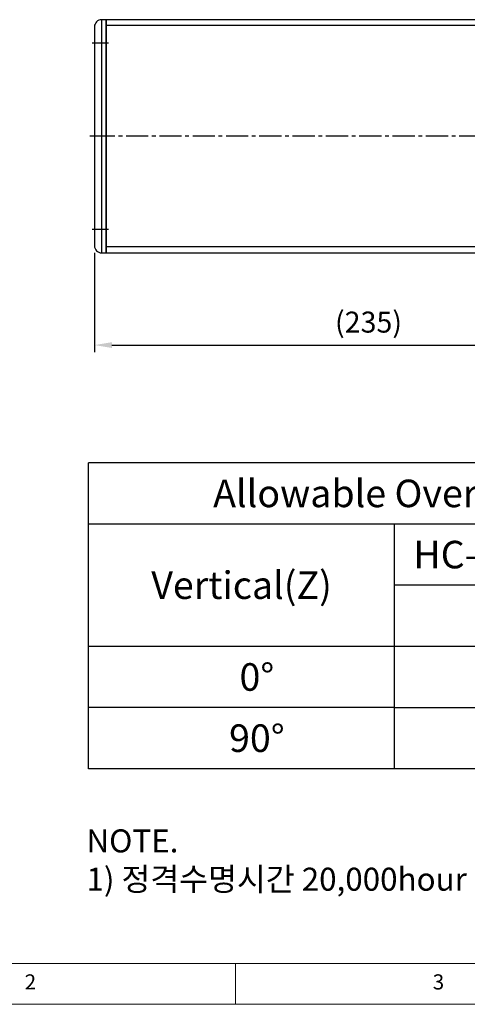
# Model space of a CAD drawing. Units: millimetres. Extents: x 10 to 4310, y 10 to 980.
# Drawn here: x 3185 to 3377, y 10 to 432 of the extents above; entities that cross this region are included whole.
import ezdxf

# ---------------------------------------------------------------- set-up
doc = ezdxf.new("R2010")
doc.units = ezdxf.units.MM
doc.header["$LTSCALE"] = 0.5
doc.header["$PDSIZE"] = -1
doc.linetypes.add('CENTER2', pattern=[28.575, 19.05, -3.175, 3.175, -3.175])
doc.layers.add('1', color=3, linetype='CENTER2')
doc.layers.add('표제란', color=4, linetype='Continuous')
doc.styles.get("Standard").update_dxf_attribs({"font": 'romans.shx', "bigfont": 'whgtxt.shx'})
doc.dimstyles.new('A3', dxfattribs={"dimscale": 3, "dimtxt": 3, "dimasz": 2.5, "dimexe": 1, "dimexo": 1, "dimgap": 1, "dimtad": 1, "dimdec": 4, "dimdsep": 46, "dimtxsty": 'Standard', "dimcen": 0, "dimclrd": 4, "dimclre": 4, "dimclrt": 254, "dimazin": 2, "dimtfac": 1, "dimtdec": 4, "dimtmove": 0, "dimatfit": 3, "dimfxl": 1, "dimtolj": 1, "dimarcsym": 0})

# ---------------------------------------------------------------- blocks, each defined once
blk = doc.blocks.new('SHEET')
for p, q in [((611.02, 222.54), (331.02, 222.54)), ((331.02, 202.54), (331.02, 222.54)), ((611.02, 202.54), (611.02, 222.54)), ((331.02, 202.54), (611.02, 202.54)), ((331.02, 122.54), (331.02, 202.54)), ((431.02, 122.54), (431.02, 202.54)), ((521.02, 202.54), (521.02, 122.54)), ((611.02, 202.54), (611.02, 122.54)), ((611.02, 182.54), (431.02, 182.54)), ((611.02, 162.54), (331.02, 162.54)), ((431.02, 142.54), (331.02, 142.54)), ((431.02, 142.54), (476.02, 142.54)), ((611.02, 142.54), (476.02, 142.54)), ((611.02, 122.54), (331.02, 122.54))]:
    blk.add_line(p, q)
blk = doc.blocks.new('표제란2')
at = {"linetype": 'Continuous', "lineweight": 0}
blk.add_line((10, 20), (410, 20), dxfattribs=at)
at = {"layer": '표제란', "linetype": 'Continuous', "lineweight": 0}
for p, q in [((15, 25), (275, 25)), ((115, 25), (115, 20))]:
    blk.add_line(p, q, dxfattribs=at)
at = {"layer": '표제란', "linetype": 'Continuous', "lineweight": 0, "char_height": 1.85, "attachment_point": 1}
for s, insert in [('2', (89.17, 23.67)), ('3', (139.17, 23.67))]:
    blk.add_mtext(s, dxfattribs=dict(at, insert=insert))
blk = doc.blocks.new('A$C2001509E')
blk.add_line((5, 0), (5, 100))
blk.add_lwpolyline([(7, 100), (7, 0), (5, 0, -0.414214), (2, 3), (2, 97, -0.414214), (5, 100)], format="xyb", close=True)
at = {"layer": '1'}
for p, q in [((8, 90), (1, 90)), ((9, 50), (0, 50)), ((8, 10), (1, 10))]:
    blk.add_line(p, q, dxfattribs=at)
blk = doc.blocks.new('*D207')
at = {"color": 4, "lineweight": -2, "transparency": 16777216}
for p, q in [((3217.04, 332.37), (3217.04, 289.78)), ((3452.04, 329.37), (3452.04, 289.78)), ((3224.54, 292.78), (3444.54, 292.78))]:
    blk.add_line(p, q, dxfattribs=at)
at = {"color": 4, "transparency": 16777216}
for points in [[(3224.54, 294.03), (3224.54, 291.53), (3217.04, 292.78)], [(3444.54, 294.03), (3444.54, 291.53), (3452.04, 292.78)]]:
    blk.add_solid(points, dxfattribs=at)
at = {"layer": 'Defpoints', "color": 0, "transparency": 16777216}
for p in [(3217.04, 335.37), (3452.04, 332.37), (3452.04, 292.78)]:
    blk.add_point(p, dxfattribs=at)
at = {"color": 254, "transparency": 16777216, "insert": (3334.54, 302.64), "char_height": 9, "attachment_point": 5}
blk.add_mtext('\\A1;(235)', dxfattribs=at)

msp = doc.modelspace()

# ---------------------------------------------------------------- linework, layer by layer
for p, q in [((3382.04336, 429.87051), (3222.04336, 429.87051)), ((3382.04336, 334.87051), (3222.04336, 334.87051))]:
    msp.add_line(p, q)
msp.add_lwpolyline([(3382.04336, 432.37051), (3222.04336, 432.37051), (3222.04336, 332.37051), (3382.04336, 332.37051)], close=True)
at = {"layer": '1'}
msp.add_line((3983.04336, 382.37051), (3215.04336, 382.37051), dxfattribs=at)

# ---------------------------------------------------------------- block references
for name, p, xscale, yscale, zscale in [('표제란2', (2875, -60), 3.5, 3.5, 3.5), ('SHEET', (2780.02005, -49.79421), 1.3125, 1.3125, 1.3125)]:
    msp.add_blockref(name, p, dxfattribs=dict(xscale=xscale, yscale=yscale, zscale=zscale))
at = {"xscale": -1, "rotation": 180}
msp.add_blockref('A$C2001509E', (3215.04337, 432.37051), dxfattribs=at)

# ---------------------------------------------------------------- texts
at = {"char_height": 11.8125, "attachment_point": 5}
for s, insert in [('{\\fGulimChe|b0|i0|c129|p49;Allowable Overhang Distance(mm)}', (3398.2306, 229.1643)), ('{\\fGulimChe|b0|i0|c129|p49;HC-100-053-S}', (3404.7931, 202.9143)), ('{\\fGulimChe|b0|i0|c129|p49;Vertical(Z)}', (3280.1056, 189.7893)), ('{\\fGulimChe|b0|i0|c129|p49;0%%D}', (3286.6681, 150.4143)), ('{\\fGulimChe|b0|i0|c129|p49;90%%D}', (3286.6681, 124.1643))]:
    msp.add_mtext(s, dxfattribs=dict(at, insert=insert))
at = {"color": 254, "insert": (3213.5824, 58.72877), "char_height": 9.8636009, "attachment_point": 7}
msp.add_mtext('\\A1;NOTE.\\P1) 정격수명시간 20,000hour 이상 기준 Data 입니다.', dxfattribs=at)

# ---------------------------------------------------------------- dimensions: what is measured, and where the dimension line sits
dim = msp.add_linear_dim(base=(3452.04336, 292.77838), p1=(3217.04336, 335.37051), p2=(3452.04336, 332.37051), text='(<>)', dimstyle='A3')
dim.commit()
dim.dimension.update_dxf_attribs({"geometry": '*D207', "text_midpoint": (3334.54336, 302.63552)})

doc.saveas('drawing.dxf')
